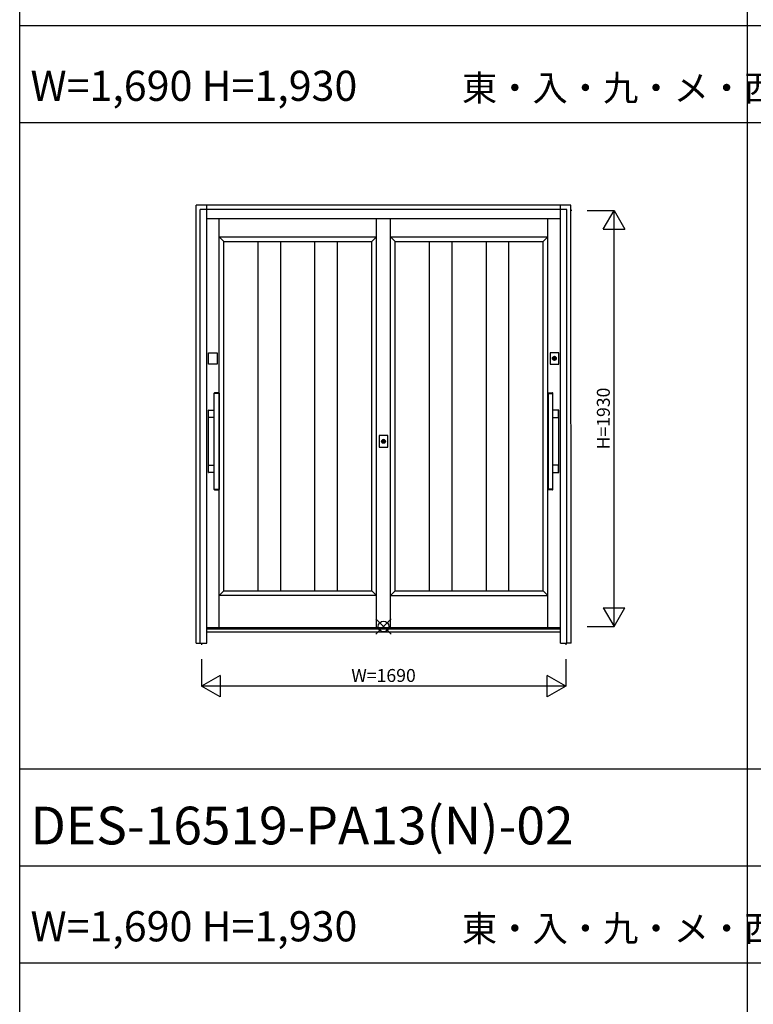
# Model space of a CAD drawing. Extents: x 0 to 27500, y 0 to 20000.
# Drawn here: x 0 to 3402, y 10608 to 15177 of the extents above; entities that cross this region are included whole.
import ezdxf
from ezdxf.enums import TextEntityAlignment as Align

# ---------------------------------------------------------------- set-up
doc = ezdxf.new("R2010")
doc.units = 0
doc.layers.get('0').update_dxf_attribs({"linetype": 'CONTINUOUS'})
for name, color, linetype in [('YKK_A1', 4, 'CONTINUOUS'), ('YKK_A2', 3, 'CONTINUOUS'), ('YKK_F1', 7, 'CONTINUOUS'), ('YKK_IN', 1, 'CONTINUOUS'), ('YKK_N1', 2, 'CONTINUOUS')]:
    doc.layers.add(name, color=color, linetype=linetype)
doc.styles.get("Standard").update_dxf_attribs({"font": 'txt', "bigfont": 'bigfont'})

msp = doc.modelspace()

# ---------------------------------------------------------------- linework, layer by layer
at = {"layer": 'YKK_A1', "linetype": 'Continuous'}
for p, q in [((2560.1, 14291), (2555.8, 14291)), ((2507.5, 12355), (867.5, 12355)), ((2555.8, 12361), (2559.4, 12361)), ((842.5, 12284), (842.5, 12276.7)), ((2532.5, 12284), (2532.5, 12276.7))]:
    msp.add_line(p, q, dxfattribs=at)
at = {"layer": 'YKK_A1'}
for p, q in [((925, 12355), (925, 14252)), ((1655, 12355), (1655, 14252)), ((1655, 12355), (1655, 14252)), ((1720, 12355), (1720, 14252)), ((1720, 12355), (1720, 14252)), ((2450, 12355), (2450, 14252)), ((925, 14169), (1655, 14169)), ((947, 14147), (925, 14169)), ((1633, 14147), (1655, 14169)), ((1720, 14169), (2450, 14169)), ((1742, 14147), (1720, 14169)), ((2428, 14147), (2450, 14169)), ((947, 14147), (1633, 14147)), ((947, 12527), (947, 14147)), ((947, 12527), (947, 14147)), ((1105.7, 12527), (1105.7, 14147)), ((1210.7, 12527), (1210.7, 14147)), ((1369.3, 12527), (1369.3, 14147)), ((1474.3, 12527), (1474.3, 14147)), ((1633, 12527), (1633, 14147)), ((1742, 14147), (2428, 14147)), ((1742, 12527), (1742, 14147)), ((1742, 12527), (1742, 14147)), ((1900.7, 12527), (1900.7, 14147)), ((2005.7, 12527), (2005.7, 14147)), ((2164.3, 12527), (2164.3, 14147)), ((2269.3, 12527), (2269.3, 14147)), ((2428, 12527), (2428, 14147)), ((947, 12527), (925, 12505)), ((947, 12527), (1633, 12527)), ((1633, 12527), (1655, 12505)), ((1742, 12527), (1720, 12505)), ((1742, 12527), (2428, 12527)), ((2428, 12527), (2450, 12505)), ((1655, 12505), (925, 12505)), ((1720, 12505), (2450, 12505))]:
    msp.add_line(p, q, dxfattribs=at)
at = {"layer": 'YKK_A2'}
for p, q in [((2556.8, 14316), (817.8, 14316)), ((817.8, 12284), (817.8, 14316)), ((2557.5, 12284), (2556.8, 14316)), ((2478.5, 13598), (2478.5, 13610.9)), ((2481.1, 13610.9), (2481.1, 13598)), ((1686.2, 13213), (1686.2, 13225.9)), ((1688.8, 13225.9), (1688.8, 13213)), ((817.8, 12284), (837.5, 12284)), ((2557.2, 12284), (2537.5, 12284))]:
    msp.add_line(p, q, dxfattribs=at)
at = {"layer": 'YKK_A2', "linetype": 'Continuous'}
for p, q in [((867.5, 12284), (867.5, 14316)), ((2507.5, 12284), (2507.5, 14316)), ((837.5, 12284), (837.5, 14296)), ((2537.5, 14296), (837.5, 14296)), ((2537.5, 12284), (2537.5, 14296)), ((2507.5, 14252), (867.5, 14252)), ((875.2, 13578.5), (875.2, 13631.5)), ((875.2, 13631.5), (915.2, 13631.5)), ((915.2, 13631.5), (915.2, 13578.5)), ((2459.8, 13631.5), (2459.8, 13578.5)), ((2499.8, 13631.5), (2459.8, 13631.5)), ((2499.8, 13578.5), (2499.8, 13631.5)), ((915.2, 13578.5), (875.2, 13578.5)), ((2459.8, 13578.5), (2499.8, 13578.5)), ((2478.5, 13611.9), (2478.5, 13611.7)), ((2478.5, 13611.7), (2478.5, 13610.9)), ((2478.5, 13596.7), (2478.5, 13596.5)), ((2478.6, 13611.9), (2478.6, 13610.7)), ((2478.6, 13610.5), (2478.6, 13610.7)), ((2481, 13610.5), (2478.6, 13610.5)), ((2481, 13610.7), (2481, 13611.9)), ((2481, 13610.7), (2481, 13610.5)), ((2481.1, 13611.7), (2481.1, 13611.9)), ((2481.1, 13610.9), (2481.1, 13611.7)), ((2481.1, 13596.5), (2481.1, 13596.7)), ((902.5, 13442.4), (902.5, 13444.1)), ((902.5, 13442), (902.6, 13442.1)), ((902.5, 12998.2), (902.5, 13442)), ((904.3, 13442.1), (902.6, 13442.1)), ((905.1, 13445.1), (903.5, 13445.1)), ((922.7, 13442.1), (904.3, 13442.1)), ((921.9, 13445.1), (905.1, 13445.1)), ((923.5, 13445.1), (921.9, 13445.1)), ((924.4, 13442.1), (922.7, 13442.1)), ((924.4, 13442.1), (924.5, 13442)), ((924.5, 13444.1), (924.5, 13442.4)), ((924.5, 13442), (924.5, 12998.2)), ((2450.5, 13444.1), (2450.5, 13442.4)), ((2450.6, 13442.1), (2450.5, 13442)), ((2450.5, 13442), (2450.5, 12998.2)), ((2450.6, 13442.1), (2452.3, 13442.1)), ((2451.5, 13445.1), (2453.1, 13445.1)), ((2452.3, 13442.1), (2470.7, 13442.1)), ((2453.1, 13445.1), (2469.9, 13445.1)), ((2469.9, 13445.1), (2471.5, 13445.1)), ((2470.7, 13442.1), (2472.4, 13442.1)), ((2472.5, 13442), (2472.4, 13442.1)), ((2472.5, 13442.4), (2472.5, 13444.1)), ((2472.5, 12998.2), (2472.5, 13442)), ((875.2, 13076.1), (875.2, 13364.1)), ((875.8, 13331.5), (875.8, 13363.5)), ((875.8, 13363.5), (875.8, 13363.5)), ((876.2, 13365.1), (902.5, 13365.1)), ((876.8, 13364.5), (902.5, 13364.5)), ((876.8, 13364.5), (876.8, 13364.5)), ((2498.8, 13365.1), (2472.5, 13365.1)), ((2498.2, 13364.5), (2472.5, 13364.5)), ((2498.2, 13364.5), (2498.2, 13364.5)), ((2499.2, 13363.5), (2499.2, 13363.5)), ((2499.2, 13331.5), (2499.2, 13363.5)), ((2499.8, 13076.1), (2499.8, 13364.1)), ((875.8, 13331.5), (875.8, 13331.5)), ((902.5, 13330.5), (876.8, 13330.5)), ((876.8, 13330.5), (876.8, 13330.5)), ((2472.5, 13330.5), (2498.2, 13330.5)), ((2498.2, 13330.5), (2498.2, 13330.5)), ((2499.2, 13331.5), (2499.2, 13331.5)), ((1667.5, 13246.5), (1667.5, 13193.5)), ((1707.5, 13246.5), (1667.5, 13246.5)), ((1686.2, 13226.9), (1686.2, 13226.7)), ((1686.2, 13226.7), (1686.2, 13225.9)), ((1686.2, 13211.7), (1686.2, 13211.5)), ((1686.3, 13226.9), (1686.3, 13225.7)), ((1686.3, 13225.5), (1686.3, 13225.7)), ((1688.7, 13225.5), (1686.3, 13225.5)), ((1688.7, 13225.7), (1688.7, 13226.9)), ((1688.7, 13225.7), (1688.7, 13225.5)), ((1688.8, 13226.7), (1688.8, 13226.9)), ((1688.8, 13225.9), (1688.8, 13226.7)), ((1688.8, 13211.5), (1688.8, 13211.7)), ((1707.5, 13193.5), (1707.5, 13246.5)), ((1667.5, 13193.5), (1707.5, 13193.5)), ((875.8, 13076.7), (875.8, 13108.7)), ((875.8, 13108.7), (875.8, 13108.7)), ((875.8, 13076.7), (875.8, 13076.7)), ((902.5, 13075.1), (876.2, 13075.1)), ((876.8, 13109.7), (902.5, 13109.7)), ((876.8, 13109.7), (876.8, 13109.7)), ((902.5, 13075.7), (876.8, 13075.7)), ((876.8, 13075.7), (876.8, 13075.7)), ((2498.2, 13109.7), (2472.5, 13109.7)), ((2472.5, 13075.7), (2498.2, 13075.7)), ((2472.5, 13075.1), (2498.8, 13075.1)), ((2498.2, 13109.7), (2498.2, 13109.7)), ((2498.2, 13075.7), (2498.2, 13075.7)), ((2499.2, 13108.7), (2499.2, 13108.7)), ((2499.2, 13076.7), (2499.2, 13108.7)), ((2499.2, 13076.7), (2499.2, 13076.7)), ((902.6, 12998.1), (902.5, 12998.2)), ((902.5, 12996.1), (902.5, 12997.8)), ((902.6, 12998.1), (904.3, 12998.1)), ((903.5, 12995.1), (905.1, 12995.1)), ((904.3, 12998.1), (922.7, 12998.1)), ((905.1, 12995.1), (921.9, 12995.1)), ((921.9, 12995.1), (923.5, 12995.1)), ((922.7, 12998.1), (924.4, 12998.1)), ((924.5, 12998.2), (924.4, 12998.1)), ((924.5, 12997.8), (924.5, 12996.1)), ((2450.5, 12998.2), (2450.6, 12998.1)), ((2450.5, 12997.8), (2450.5, 12996.1)), ((2452.3, 12998.1), (2450.6, 12998.1)), ((2453.1, 12995.1), (2451.5, 12995.1)), ((2470.7, 12998.1), (2452.3, 12998.1)), ((2469.9, 12995.1), (2453.1, 12995.1)), ((2471.5, 12995.1), (2469.9, 12995.1)), ((2472.4, 12998.1), (2470.7, 12998.1)), ((2472.4, 12998.1), (2472.5, 12998.2)), ((2472.5, 12996.1), (2472.5, 12997.8)), ((2507.5, 12349), (867.5, 12349)), ((2507.5, 12334), (867.5, 12334)), ((837.5, 12284), (867.5, 12284)), ((2507.5, 12284), (2537.5, 12284))]:
    msp.add_line(p, q, dxfattribs=at)
at = {"layer": 'YKK_A2'}
for points in [[(2478.5, 13596.7, 0), (2478.5, 13596.7, 0), (2478.5, 13596.7, 0), (2478.5, 13596.7, 0), (2478.5, 13596.7, 0), (2478.5, 13596.7, 0), (2478.5, 13596.8, 0), (2478.5, 13596.8, 0), (2478.5, 13596.8, 0), (2478.5, 13596.8, 0), (2478.5, 13596.8, 0), (2478.5, 13596.8, 0), (2478.5, 13596.8, 0), (2478.5, 13596.8, 0), (2478.5, 13596.8, 0), (2478.5, 13596.8, 0), (2478.5, 13596.8, 0), (2478.5, 13596.9, 0), (2478.5, 13596.9, 0), (2478.5, 13596.9, 0), (2478.5, 13596.9, 0), (2478.5, 13596.9, 0), (2478.5, 13596.9, 0), (2478.5, 13596.9, 0), (2478.5, 13596.9, 0), (2478.5, 13596.9, 0), (2478.5, 13596.9, 0), (2478.5, 13596.9, 0), (2478.5, 13597, 0), (2478.5, 13597, 0), (2478.5, 13597, 0), (2478.5, 13597, 0), (2478.5, 13597, 0), (2478.5, 13597, 0), (2478.5, 13597, 0), (2478.5, 13597, 0), (2478.5, 13597, 0), (2478.5, 13597, 0), (2478.5, 13597, 0), (2478.5, 13597, 0), (2478.5, 13597.1, 0), (2478.5, 13597.1, 0), (2478.5, 13597.1, 0), (2478.5, 13597.1, 0), (2478.5, 13597.1, 0), (2478.5, 13597.1, 0), (2478.5, 13597.1, 0), (2478.5, 13597.1, 0), (2478.5, 13597.1, 0), (2478.5, 13597.1, 0), (2478.5, 13597.1, 0), (2478.5, 13597.2, 0), (2478.5, 13597.2, 0), (2478.5, 13597.2, 0), (2478.5, 13597.2, 0), (2478.5, 13597.2, 0), (2478.5, 13597.2, 0), (2478.5, 13597.2, 0), (2478.5, 13597.2, 0), (2478.5, 13597.2, 0), (2478.5, 13597.2, 0), (2478.5, 13597.2, 0), (2478.5, 13597.3, 0), (2478.5, 13597.3, 0), (2478.5, 13597.3, 0), (2478.5, 13597.3, 0), (2478.5, 13597.3, 0), (2478.5, 13597.3, 0), (2478.5, 13597.3, 0), (2478.5, 13597.3, 0), (2478.5, 13597.3, 0), (2478.5, 13597.3, 0), (2478.5, 13597.3, 0), (2478.5, 13597.4, 0), (2478.5, 13597.4, 0), (2478.5, 13597.4, 0), (2478.5, 13597.4, 0), (2478.5, 13597.4, 0), (2478.5, 13597.4, 0), (2478.5, 13597.4, 0), (2478.5, 13597.4, 0), (2478.5, 13597.4, 0), (2478.5, 13597.4, 0), (2478.5, 13597.4, 0), (2478.5, 13597.5, 0), (2478.5, 13597.5, 0), (2478.5, 13597.5, 0), (2478.5, 13597.5, 0), (2478.5, 13597.5, 0), (2478.5, 13597.5, 0), (2478.5, 13597.5, 0), (2478.5, 13597.5, 0), (2478.5, 13597.5, 0), (2478.5, 13597.5, 0), (2478.5, 13597.5, 0), (2478.5, 13597.5, 0), (2478.5, 13597.6, 0), (2478.5, 13597.6, 0), (2478.5, 13597.6, 0), (2478.5, 13597.6, 0), (2478.5, 13597.6, 0), (2478.5, 13597.6, 0), (2478.5, 13597.6, 0), (2478.5, 13597.6, 0), (2478.5, 13597.6, 0), (2478.5, 13597.6, 0), (2478.5, 13597.6, 0), (2478.5, 13597.7, 0), (2478.5, 13597.7, 0), (2478.5, 13597.7, 0), (2478.5, 13597.7, 0), (2478.5, 13597.7, 0), (2478.5, 13597.7, 0), (2478.5, 13597.7, 0), (2478.5, 13597.7, 0), (2478.5, 13597.7, 0), (2478.5, 13597.7, 0), (2478.5, 13597.7, 0), (2478.5, 13597.8, 0), (2478.5, 13597.8, 0), (2478.5, 13597.8, 0), (2478.5, 13597.8, 0), (2478.5, 13597.8, 0), (2478.5, 13597.8, 0), (2478.5, 13597.8, 0), (2478.5, 13597.8, 0), (2478.5, 13597.8, 0), (2478.5, 13597.8, 0), (2478.5, 13597.8, 0), (2478.5, 13597.9, 0), (2478.5, 13597.9, 0), (2478.5, 13597.9, 0), (2478.5, 13597.9, 0), (2478.5, 13597.9, 0), (2478.5, 13597.9, 0), (2478.5, 13597.9, 0), (2478.5, 13597.9, 0), (2478.5, 13597.9, 0), (2478.5, 13597.9, 0), (2478.5, 13597.9, 0), (2478.5, 13598, 0), (2478.5, 13598, 0), (2478.5, 13598, 0), (2478.5, 13598, 0), (2478.5, 13598, 0), (2478.5, 13598, 0), (2478.5, 13598, 0), (2478.5, 13598, 0), (2478.5, 13598, 0), (2478.5, 13598, 0), (2478.5, 13598, 0), (2478.5, 13598.1, 0), (2478.5, 13598.1, 0), (2478.5, 13598.1, 0), (2478.5, 13598.1, 0), (2478.5, 13598.1, 0), (2478.5, 13598.1, 0), (2478.5, 13598.1, 0), (2478.5, 13598.1, 0), (2478.5, 13598.1, 0)], [(2481.1, 13598.1, 0), (2481.1, 13598.1, 0), (2481.1, 13598.1, 0), (2481.1, 13598.1, 0), (2481.1, 13598.1, 0), (2481.1, 13598.1, 0), (2481.1, 13598.1, 0), (2481.1, 13598.1, 0), (2481.1, 13598.1, 0), (2481.1, 13598, 0), (2481.1, 13598, 0), (2481.1, 13598, 0), (2481.1, 13598, 0), (2481.1, 13598, 0), (2481.1, 13598, 0), (2481.1, 13598, 0), (2481.1, 13598, 0), (2481.1, 13598, 0), (2481.1, 13598, 0), (2481.1, 13598, 0), (2481.1, 13597.9, 0), (2481.1, 13597.9, 0), (2481.1, 13597.9, 0), (2481.1, 13597.9, 0), (2481.1, 13597.9, 0), (2481.1, 13597.9, 0), (2481.1, 13597.9, 0), (2481.1, 13597.9, 0), (2481.1, 13597.9, 0), (2481.1, 13597.9, 0), (2481.1, 13597.9, 0), (2481.1, 13597.8, 0), (2481.1, 13597.8, 0), (2481.1, 13597.8, 0), (2481.1, 13597.8, 0), (2481.1, 13597.8, 0), (2481.1, 13597.8, 0), (2481.1, 13597.8, 0), (2481.1, 13597.8, 0), (2481.1, 13597.8, 0), (2481.1, 13597.8, 0), (2481.1, 13597.8, 0), (2481.1, 13597.7, 0), (2481.1, 13597.7, 0), (2481.1, 13597.7, 0), (2481.1, 13597.7, 0), (2481.1, 13597.7, 0), (2481.1, 13597.7, 0), (2481.1, 13597.7, 0), (2481.1, 13597.7, 0), (2481.1, 13597.7, 0), (2481.1, 13597.7, 0), (2481.1, 13597.7, 0), (2481.1, 13597.6, 0), (2481.1, 13597.6, 0), (2481.1, 13597.6, 0), (2481.1, 13597.6, 0), (2481.1, 13597.6, 0), (2481.1, 13597.6, 0), (2481.1, 13597.6, 0), (2481.1, 13597.6, 0), (2481.1, 13597.6, 0), (2481.1, 13597.6, 0), (2481.1, 13597.6, 0), (2481.1, 13597.5, 0), (2481.1, 13597.5, 0), (2481.1, 13597.5, 0), (2481.1, 13597.5, 0), (2481.1, 13597.5, 0), (2481.1, 13597.5, 0), (2481.1, 13597.5, 0), (2481.1, 13597.5, 0), (2481.1, 13597.5, 0), (2481.1, 13597.5, 0), (2481.1, 13597.5, 0), (2481.1, 13597.5, 0), (2481.1, 13597.4, 0), (2481.1, 13597.4, 0), (2481.1, 13597.4, 0), (2481.1, 13597.4, 0), (2481.1, 13597.4, 0), (2481.1, 13597.4, 0), (2481.1, 13597.4, 0), (2481.1, 13597.4, 0), (2481.1, 13597.4, 0), (2481.1, 13597.4, 0), (2481.1, 13597.4, 0), (2481.1, 13597.3, 0), (2481.1, 13597.3, 0), (2481.1, 13597.3, 0), (2481.1, 13597.3, 0), (2481.1, 13597.3, 0), (2481.1, 13597.3, 0), (2481.1, 13597.3, 0), (2481.1, 13597.3, 0), (2481.1, 13597.3, 0), (2481.1, 13597.3, 0), (2481.1, 13597.3, 0), (2481.1, 13597.2, 0), (2481.1, 13597.2, 0), (2481.1, 13597.2, 0), (2481.1, 13597.2, 0), (2481.1, 13597.2, 0), (2481.1, 13597.2, 0), (2481.1, 13597.2, 0), (2481.1, 13597.2, 0), (2481.1, 13597.2, 0), (2481.1, 13597.2, 0), (2481.1, 13597.2, 0), (2481.1, 13597.1, 0), (2481.1, 13597.1, 0), (2481.1, 13597.1, 0), (2481.1, 13597.1, 0), (2481.1, 13597.1, 0), (2481.1, 13597.1, 0), (2481.1, 13597.1, 0), (2481.1, 13597.1, 0), (2481.1, 13597.1, 0), (2481.1, 13597.1, 0), (2481.1, 13597.1, 0), (2481.1, 13597, 0), (2481.1, 13597, 0), (2481.1, 13597, 0), (2481.1, 13597, 0), (2481.1, 13597, 0), (2481.1, 13597, 0), (2481.1, 13597, 0), (2481.1, 13597, 0), (2481.1, 13597, 0), (2481.1, 13597, 0), (2481.1, 13597, 0), (2481.1, 13597, 0), (2481.1, 13596.9, 0), (2481.1, 13596.9, 0), (2481.1, 13596.9, 0), (2481.1, 13596.9, 0), (2481.1, 13596.9, 0), (2481.1, 13596.9, 0), (2481.1, 13596.9, 0), (2481.1, 13596.9, 0), (2481.1, 13596.9, 0), (2481.1, 13596.9, 0), (2481.1, 13596.9, 0), (2481.1, 13596.8, 0), (2481.1, 13596.8, 0), (2481.1, 13596.8, 0), (2481.1, 13596.8, 0), (2481.1, 13596.8, 0), (2481.1, 13596.8, 0), (2481.1, 13596.8, 0), (2481.1, 13596.8, 0), (2481.1, 13596.8, 0), (2481.1, 13596.8, 0), (2481.1, 13596.8, 0), (2481.1, 13596.7, 0), (2481.1, 13596.7, 0), (2481.1, 13596.7, 0), (2481.1, 13596.7, 0), (2481.1, 13596.7, 0), (2481.1, 13596.7, 0)], [(1686.2, 13211.7, 0), (1686.2, 13211.7, 0), (1686.2, 13211.7, 0), (1686.2, 13211.7, 0), (1686.2, 13211.7, 0), (1686.2, 13211.7, 0), (1686.2, 13211.8, 0), (1686.2, 13211.8, 0), (1686.2, 13211.8, 0), (1686.2, 13211.8, 0), (1686.2, 13211.8, 0), (1686.2, 13211.8, 0), (1686.2, 13211.8, 0), (1686.2, 13211.8, 0), (1686.2, 13211.8, 0), (1686.2, 13211.8, 0), (1686.2, 13211.8, 0), (1686.2, 13211.9, 0), (1686.2, 13211.9, 0), (1686.2, 13211.9, 0), (1686.2, 13211.9, 0), (1686.2, 13211.9, 0), (1686.2, 13211.9, 0), (1686.2, 13211.9, 0), (1686.2, 13211.9, 0), (1686.2, 13211.9, 0), (1686.2, 13211.9, 0), (1686.2, 13211.9, 0), (1686.2, 13212, 0), (1686.2, 13212, 0), (1686.2, 13212, 0), (1686.2, 13212, 0), (1686.2, 13212, 0), (1686.2, 13212, 0), (1686.2, 13212, 0), (1686.2, 13212, 0), (1686.2, 13212, 0), (1686.2, 13212, 0), (1686.2, 13212, 0), (1686.2, 13212, 0), (1686.2, 13212.1, 0), (1686.2, 13212.1, 0), (1686.2, 13212.1, 0), (1686.2, 13212.1, 0), (1686.2, 13212.1, 0), (1686.2, 13212.1, 0), (1686.2, 13212.1, 0), (1686.2, 13212.1, 0), (1686.2, 13212.1, 0), (1686.2, 13212.1, 0), (1686.2, 13212.1, 0), (1686.2, 13212.2, 0), (1686.2, 13212.2, 0), (1686.2, 13212.2, 0), (1686.2, 13212.2, 0), (1686.2, 13212.2, 0), (1686.2, 13212.2, 0), (1686.2, 13212.2, 0), (1686.2, 13212.2, 0), (1686.2, 13212.2, 0), (1686.2, 13212.2, 0), (1686.2, 13212.2, 0), (1686.2, 13212.3, 0), (1686.2, 13212.3, 0), (1686.2, 13212.3, 0), (1686.2, 13212.3, 0), (1686.2, 13212.3, 0), (1686.2, 13212.3, 0), (1686.2, 13212.3, 0), (1686.2, 13212.3, 0), (1686.2, 13212.3, 0), (1686.2, 13212.3, 0), (1686.2, 13212.3, 0), (1686.2, 13212.4, 0), (1686.2, 13212.4, 0), (1686.2, 13212.4, 0), (1686.2, 13212.4, 0), (1686.2, 13212.4, 0), (1686.2, 13212.4, 0), (1686.2, 13212.4, 0), (1686.2, 13212.4, 0), (1686.2, 13212.4, 0), (1686.2, 13212.4, 0), (1686.2, 13212.4, 0), (1686.2, 13212.5, 0), (1686.2, 13212.5, 0), (1686.2, 13212.5, 0), (1686.2, 13212.5, 0), (1686.2, 13212.5, 0), (1686.2, 13212.5, 0), (1686.2, 13212.5, 0), (1686.2, 13212.5, 0), (1686.2, 13212.5, 0), (1686.2, 13212.5, 0), (1686.2, 13212.5, 0), (1686.2, 13212.5, 0), (1686.2, 13212.6, 0), (1686.2, 13212.6, 0), (1686.2, 13212.6, 0), (1686.2, 13212.6, 0), (1686.2, 13212.6, 0), (1686.2, 13212.6, 0), (1686.2, 13212.6, 0), (1686.2, 13212.6, 0), (1686.2, 13212.6, 0), (1686.2, 13212.6, 0), (1686.2, 13212.6, 0), (1686.2, 13212.7, 0), (1686.2, 13212.7, 0), (1686.2, 13212.7, 0), (1686.2, 13212.7, 0), (1686.2, 13212.7, 0), (1686.2, 13212.7, 0), (1686.2, 13212.7, 0), (1686.2, 13212.7, 0), (1686.2, 13212.7, 0), (1686.2, 13212.7, 0), (1686.2, 13212.7, 0), (1686.2, 13212.8, 0), (1686.2, 13212.8, 0), (1686.2, 13212.8, 0), (1686.2, 13212.8, 0), (1686.2, 13212.8, 0), (1686.2, 13212.8, 0), (1686.2, 13212.8, 0), (1686.2, 13212.8, 0), (1686.2, 13212.8, 0), (1686.2, 13212.8, 0), (1686.2, 13212.8, 0), (1686.2, 13212.9, 0), (1686.2, 13212.9, 0), (1686.2, 13212.9, 0), (1686.2, 13212.9, 0), (1686.2, 13212.9, 0), (1686.2, 13212.9, 0), (1686.2, 13212.9, 0), (1686.2, 13212.9, 0), (1686.2, 13212.9, 0), (1686.2, 13212.9, 0), (1686.2, 13212.9, 0), (1686.2, 13213, 0), (1686.2, 13213, 0), (1686.2, 13213, 0), (1686.2, 13213, 0), (1686.2, 13213, 0), (1686.2, 13213, 0), (1686.2, 13213, 0), (1686.2, 13213, 0), (1686.2, 13213, 0), (1686.2, 13213, 0), (1686.2, 13213, 0), (1686.2, 13213.1, 0), (1686.2, 13213.1, 0), (1686.2, 13213.1, 0), (1686.2, 13213.1, 0), (1686.2, 13213.1, 0), (1686.2, 13213.1, 0), (1686.2, 13213.1, 0), (1686.2, 13213.1, 0), (1686.2, 13213.1, 0)], [(1688.8, 13213.1, 0), (1688.8, 13213.1, 0), (1688.8, 13213.1, 0), (1688.8, 13213.1, 0), (1688.8, 13213.1, 0), (1688.8, 13213.1, 0), (1688.8, 13213.1, 0), (1688.8, 13213.1, 0), (1688.8, 13213.1, 0), (1688.8, 13213, 0), (1688.8, 13213, 0), (1688.8, 13213, 0), (1688.8, 13213, 0), (1688.8, 13213, 0), (1688.8, 13213, 0), (1688.8, 13213, 0), (1688.8, 13213, 0), (1688.8, 13213, 0), (1688.8, 13213, 0), (1688.8, 13213, 0), (1688.8, 13212.9, 0), (1688.8, 13212.9, 0), (1688.8, 13212.9, 0), (1688.8, 13212.9, 0), (1688.8, 13212.9, 0), (1688.8, 13212.9, 0), (1688.8, 13212.9, 0), (1688.8, 13212.9, 0), (1688.8, 13212.9, 0), (1688.8, 13212.9, 0), (1688.8, 13212.9, 0), (1688.8, 13212.8, 0), (1688.8, 13212.8, 0), (1688.8, 13212.8, 0), (1688.8, 13212.8, 0), (1688.8, 13212.8, 0), (1688.8, 13212.8, 0), (1688.8, 13212.8, 0), (1688.8, 13212.8, 0), (1688.8, 13212.8, 0), (1688.8, 13212.8, 0), (1688.8, 13212.8, 0), (1688.8, 13212.7, 0), (1688.8, 13212.7, 0), (1688.8, 13212.7, 0), (1688.8, 13212.7, 0), (1688.8, 13212.7, 0), (1688.8, 13212.7, 0), (1688.8, 13212.7, 0), (1688.8, 13212.7, 0), (1688.8, 13212.7, 0), (1688.8, 13212.7, 0), (1688.8, 13212.7, 0), (1688.8, 13212.6, 0), (1688.8, 13212.6, 0), (1688.8, 13212.6, 0), (1688.8, 13212.6, 0), (1688.8, 13212.6, 0), (1688.8, 13212.6, 0), (1688.8, 13212.6, 0), (1688.8, 13212.6, 0), (1688.8, 13212.6, 0), (1688.8, 13212.6, 0), (1688.8, 13212.6, 0), (1688.8, 13212.5, 0), (1688.8, 13212.5, 0), (1688.8, 13212.5, 0), (1688.8, 13212.5, 0), (1688.8, 13212.5, 0), (1688.8, 13212.5, 0), (1688.8, 13212.5, 0), (1688.8, 13212.5, 0), (1688.8, 13212.5, 0), (1688.8, 13212.5, 0), (1688.8, 13212.5, 0), (1688.8, 13212.5, 0), (1688.8, 13212.4, 0), (1688.8, 13212.4, 0), (1688.8, 13212.4, 0), (1688.8, 13212.4, 0), (1688.8, 13212.4, 0), (1688.8, 13212.4, 0), (1688.8, 13212.4, 0), (1688.8, 13212.4, 0), (1688.8, 13212.4, 0), (1688.8, 13212.4, 0), (1688.8, 13212.4, 0), (1688.8, 13212.3, 0), (1688.8, 13212.3, 0), (1688.8, 13212.3, 0), (1688.8, 13212.3, 0), (1688.8, 13212.3, 0), (1688.8, 13212.3, 0), (1688.8, 13212.3, 0), (1688.8, 13212.3, 0), (1688.8, 13212.3, 0), (1688.8, 13212.3, 0), (1688.8, 13212.3, 0), (1688.8, 13212.2, 0), (1688.8, 13212.2, 0), (1688.8, 13212.2, 0), (1688.8, 13212.2, 0), (1688.8, 13212.2, 0), (1688.8, 13212.2, 0), (1688.8, 13212.2, 0), (1688.8, 13212.2, 0), (1688.8, 13212.2, 0), (1688.8, 13212.2, 0), (1688.8, 13212.2, 0), (1688.8, 13212.1, 0), (1688.8, 13212.1, 0), (1688.8, 13212.1, 0), (1688.8, 13212.1, 0), (1688.8, 13212.1, 0), (1688.8, 13212.1, 0), (1688.8, 13212.1, 0), (1688.8, 13212.1, 0), (1688.8, 13212.1, 0), (1688.8, 13212.1, 0), (1688.8, 13212.1, 0), (1688.8, 13212, 0), (1688.8, 13212, 0), (1688.8, 13212, 0), (1688.8, 13212, 0), (1688.8, 13212, 0), (1688.8, 13212, 0), (1688.8, 13212, 0), (1688.8, 13212, 0), (1688.8, 13212, 0), (1688.8, 13212, 0), (1688.8, 13212, 0), (1688.8, 13212, 0), (1688.8, 13211.9, 0), (1688.8, 13211.9, 0), (1688.8, 13211.9, 0), (1688.8, 13211.9, 0), (1688.8, 13211.9, 0), (1688.8, 13211.9, 0), (1688.8, 13211.9, 0), (1688.8, 13211.9, 0), (1688.8, 13211.9, 0), (1688.8, 13211.9, 0), (1688.8, 13211.9, 0), (1688.8, 13211.8, 0), (1688.8, 13211.8, 0), (1688.8, 13211.8, 0), (1688.8, 13211.8, 0), (1688.8, 13211.8, 0), (1688.8, 13211.8, 0), (1688.8, 13211.8, 0), (1688.8, 13211.8, 0), (1688.8, 13211.8, 0), (1688.8, 13211.8, 0), (1688.8, 13211.8, 0), (1688.8, 13211.7, 0), (1688.8, 13211.7, 0), (1688.8, 13211.7, 0), (1688.8, 13211.7, 0), (1688.8, 13211.7, 0), (1688.8, 13211.7, 0)]]:
    msp.add_polyline3d(points, dxfattribs=at)
at = {"layer": 'YKK_A2', "linetype": 'Continuous'}
for points in [[(875.2, 13364.1, 0), (875.2, 13364.1, 0), (875.2, 13364.1, 0), (875.2, 13364.1, 0), (875.2, 13364.1, 0), (875.2, 13364.2, 0), (875.2, 13364.2, 0), (875.2, 13364.2, 0), (875.2, 13364.2, 0), (875.2, 13364.2, 0), (875.2, 13364.2, 0), (875.2, 13364.2, 0), (875.2, 13364.2, 0), (875.2, 13364.3, 0), (875.2, 13364.3, 0), (875.2, 13364.3, 0), (875.2, 13364.3, 0), (875.2, 13364.3, 0), (875.2, 13364.3, 0), (875.2, 13364.3, 0), (875.2, 13364.3, 0), (875.2, 13364.3, 0), (875.2, 13364.4, 0), (875.2, 13364.4, 0), (875.2, 13364.4, 0), (875.3, 13364.4, 0), (875.3, 13364.4, 0), (875.3, 13364.4, 0), (875.3, 13364.4, 0), (875.3, 13364.4, 0), (875.3, 13364.5, 0), (875.3, 13364.5, 0), (875.3, 13364.5, 0), (875.3, 13364.5, 0), (875.3, 13364.5, 0), (875.3, 13364.5, 0), (875.3, 13364.5, 0), (875.3, 13364.5, 0), (875.3, 13364.5, 0), (875.3, 13364.6, 0), (875.3, 13364.6, 0), (875.3, 13364.6, 0), (875.3, 13364.6, 0), (875.3, 13364.6, 0), (875.3, 13364.6, 0), (875.4, 13364.6, 0), (875.4, 13364.6, 0), (875.4, 13364.6, 0), (875.4, 13364.6, 0), (875.4, 13364.7, 0), (875.4, 13364.7, 0), (875.4, 13364.7, 0), (875.4, 13364.7, 0), (875.4, 13364.7, 0), (875.4, 13364.7, 0), (875.4, 13364.7, 0), (875.4, 13364.7, 0), (875.4, 13364.7, 0), (875.4, 13364.7, 0), (875.5, 13364.8, 0), (875.5, 13364.8, 0), (875.5, 13364.8, 0), (875.5, 13364.8, 0), (875.5, 13364.8, 0), (875.5, 13364.8, 0), (875.5, 13364.8, 0), (875.5, 13364.8, 0), (875.5, 13364.8, 0), (875.5, 13364.8, 0), (875.5, 13364.8, 0), (875.6, 13364.8, 0), (875.6, 13364.9, 0), (875.6, 13364.9, 0), (875.6, 13364.9, 0), (875.6, 13364.9, 0), (875.6, 13364.9, 0), (875.6, 13364.9, 0), (875.6, 13364.9, 0), (875.6, 13364.9, 0), (875.6, 13364.9, 0), (875.6, 13364.9, 0), (875.7, 13364.9, 0), (875.7, 13364.9, 0), (875.7, 13364.9, 0), (875.7, 13364.9, 0), (875.7, 13365, 0), (875.7, 13365, 0), (875.7, 13365, 0), (875.7, 13365, 0), (875.7, 13365, 0), (875.8, 13365, 0), (875.8, 13365, 0), (875.8, 13365, 0), (875.8, 13365, 0), (875.8, 13365, 0), (875.8, 13365, 0), (875.8, 13365, 0), (875.8, 13365, 0), (875.8, 13365, 0), (875.9, 13365, 0), (875.9, 13365, 0), (875.9, 13365, 0), (875.9, 13365, 0), (875.9, 13365, 0), (875.9, 13365, 0), (875.9, 13365.1, 0), (875.9, 13365.1, 0), (875.9, 13365.1, 0), (876, 13365.1, 0), (876, 13365.1, 0), (876, 13365.1, 0), (876, 13365.1, 0), (876, 13365.1, 0), (876, 13365.1, 0), (876, 13365.1, 0), (876, 13365.1, 0), (876.1, 13365.1, 0), (876.1, 13365.1, 0), (876.1, 13365.1, 0), (876.1, 13365.1, 0), (876.1, 13365.1, 0), (876.1, 13365.1, 0), (876.1, 13365.1, 0), (876.1, 13365.1, 0), (876.2, 13365.1, 0), (876.2, 13365.1, 0), (876.2, 13365.1, 0), (876.2, 13365.1, 0), (876.2, 13365.1, 0)], [(2499.8, 13364.1, 0), (2499.8, 13364.1, 0), (2499.8, 13364.1, 0), (2499.8, 13364.1, 0), (2499.8, 13364.1, 0), (2499.8, 13364.2, 0), (2499.8, 13364.2, 0), (2499.8, 13364.2, 0), (2499.8, 13364.2, 0), (2499.8, 13364.2, 0), (2499.8, 13364.2, 0), (2499.8, 13364.2, 0), (2499.8, 13364.2, 0), (2499.8, 13364.3, 0), (2499.8, 13364.3, 0), (2499.8, 13364.3, 0), (2499.8, 13364.3, 0), (2499.8, 13364.3, 0), (2499.8, 13364.3, 0), (2499.8, 13364.3, 0), (2499.8, 13364.3, 0), (2499.8, 13364.3, 0), (2499.8, 13364.4, 0), (2499.8, 13364.4, 0), (2499.8, 13364.4, 0), (2499.8, 13364.4, 0), (2499.8, 13364.4, 0), (2499.8, 13364.4, 0), (2499.8, 13364.4, 0), (2499.7, 13364.4, 0), (2499.7, 13364.5, 0), (2499.7, 13364.5, 0), (2499.7, 13364.5, 0), (2499.7, 13364.5, 0), (2499.7, 13364.5, 0), (2499.7, 13364.5, 0), (2499.7, 13364.5, 0), (2499.7, 13364.5, 0), (2499.7, 13364.5, 0), (2499.7, 13364.6, 0), (2499.7, 13364.6, 0), (2499.7, 13364.6, 0), (2499.7, 13364.6, 0), (2499.7, 13364.6, 0), (2499.7, 13364.6, 0), (2499.7, 13364.6, 0), (2499.7, 13364.6, 0), (2499.6, 13364.6, 0), (2499.6, 13364.6, 0), (2499.6, 13364.7, 0), (2499.6, 13364.7, 0), (2499.6, 13364.7, 0), (2499.6, 13364.7, 0), (2499.6, 13364.7, 0), (2499.6, 13364.7, 0), (2499.6, 13364.7, 0), (2499.6, 13364.7, 0), (2499.6, 13364.7, 0), (2499.6, 13364.7, 0), (2499.6, 13364.8, 0), (2499.6, 13364.8, 0), (2499.5, 13364.8, 0), (2499.5, 13364.8, 0), (2499.5, 13364.8, 0), (2499.5, 13364.8, 0), (2499.5, 13364.8, 0), (2499.5, 13364.8, 0), (2499.5, 13364.8, 0), (2499.5, 13364.8, 0), (2499.5, 13364.8, 0), (2499.5, 13364.8, 0), (2499.4, 13364.9, 0), (2499.4, 13364.9, 0), (2499.4, 13364.9, 0), (2499.4, 13364.9, 0), (2499.4, 13364.9, 0), (2499.4, 13364.9, 0), (2499.4, 13364.9, 0), (2499.4, 13364.9, 0), (2499.4, 13364.9, 0), (2499.4, 13364.9, 0), (2499.3, 13364.9, 0), (2499.3, 13364.9, 0), (2499.3, 13364.9, 0), (2499.3, 13364.9, 0), (2499.3, 13365, 0), (2499.3, 13365, 0), (2499.3, 13365, 0), (2499.3, 13365, 0), (2499.3, 13365, 0), (2499.2, 13365, 0), (2499.2, 13365, 0), (2499.2, 13365, 0), (2499.2, 13365, 0), (2499.2, 13365, 0), (2499.2, 13365, 0), (2499.2, 13365, 0), (2499.2, 13365, 0), (2499.2, 13365, 0), (2499.2, 13365, 0), (2499.1, 13365, 0), (2499.1, 13365, 0), (2499.1, 13365, 0), (2499.1, 13365, 0), (2499.1, 13365, 0), (2499.1, 13365.1, 0), (2499.1, 13365.1, 0), (2499.1, 13365.1, 0), (2499.1, 13365.1, 0), (2499, 13365.1, 0), (2499, 13365.1, 0), (2499, 13365.1, 0), (2499, 13365.1, 0), (2499, 13365.1, 0), (2499, 13365.1, 0), (2499, 13365.1, 0), (2498.9, 13365.1, 0), (2498.9, 13365.1, 0), (2498.9, 13365.1, 0), (2498.9, 13365.1, 0), (2498.9, 13365.1, 0), (2498.9, 13365.1, 0), (2498.9, 13365.1, 0), (2498.9, 13365.1, 0), (2498.8, 13365.1, 0), (2498.8, 13365.1, 0), (2498.8, 13365.1, 0), (2498.8, 13365.1, 0), (2498.8, 13365.1, 0)], [(876.2, 13075.1, 0), (876.2, 13075.1, 0), (876.2, 13075.1, 0), (876.2, 13075.1, 0), (876.2, 13075.1, 0), (876.1, 13075.1, 0), (876.1, 13075.1, 0), (876.1, 13075.1, 0), (876.1, 13075.1, 0), (876.1, 13075.1, 0), (876.1, 13075.1, 0), (876.1, 13075.1, 0), (876.1, 13075.1, 0), (876, 13075.1, 0), (876, 13075.1, 0), (876, 13075.1, 0), (876, 13075.1, 0), (876, 13075.1, 0), (876, 13075.1, 0), (876, 13075.1, 0), (876, 13075.1, 0), (875.9, 13075.1, 0), (875.9, 13075.1, 0), (875.9, 13075.1, 0), (875.9, 13075.1, 0), (875.9, 13075.1, 0), (875.9, 13075.1, 0), (875.9, 13075.1, 0), (875.9, 13075.1, 0), (875.9, 13075.2, 0), (875.8, 13075.2, 0), (875.8, 13075.2, 0), (875.8, 13075.2, 0), (875.8, 13075.2, 0), (875.8, 13075.2, 0), (875.8, 13075.2, 0), (875.8, 13075.2, 0), (875.8, 13075.2, 0), (875.8, 13075.2, 0), (875.7, 13075.2, 0), (875.7, 13075.2, 0), (875.7, 13075.2, 0), (875.7, 13075.2, 0), (875.7, 13075.2, 0), (875.7, 13075.2, 0), (875.7, 13075.2, 0), (875.7, 13075.2, 0), (875.7, 13075.3, 0), (875.6, 13075.3, 0), (875.6, 13075.3, 0), (875.6, 13075.3, 0), (875.6, 13075.3, 0), (875.6, 13075.3, 0), (875.6, 13075.3, 0), (875.6, 13075.3, 0), (875.6, 13075.3, 0), (875.6, 13075.3, 0), (875.6, 13075.3, 0), (875.6, 13075.3, 0), (875.5, 13075.3, 0), (875.5, 13075.4, 0), (875.5, 13075.4, 0), (875.5, 13075.4, 0), (875.5, 13075.4, 0), (875.5, 13075.4, 0), (875.5, 13075.4, 0), (875.5, 13075.4, 0), (875.5, 13075.4, 0), (875.5, 13075.4, 0), (875.5, 13075.4, 0), (875.4, 13075.4, 0), (875.4, 13075.4, 0), (875.4, 13075.5, 0), (875.4, 13075.5, 0), (875.4, 13075.5, 0), (875.4, 13075.5, 0), (875.4, 13075.5, 0), (875.4, 13075.5, 0), (875.4, 13075.5, 0), (875.4, 13075.5, 0), (875.4, 13075.5, 0), (875.4, 13075.5, 0), (875.4, 13075.6, 0), (875.4, 13075.6, 0), (875.3, 13075.6, 0), (875.3, 13075.6, 0), (875.3, 13075.6, 0), (875.3, 13075.6, 0), (875.3, 13075.6, 0), (875.3, 13075.6, 0), (875.3, 13075.6, 0), (875.3, 13075.7, 0), (875.3, 13075.7, 0), (875.3, 13075.7, 0), (875.3, 13075.7, 0), (875.3, 13075.7, 0), (875.3, 13075.7, 0), (875.3, 13075.7, 0), (875.3, 13075.7, 0), (875.3, 13075.7, 0), (875.3, 13075.8, 0), (875.3, 13075.8, 0), (875.3, 13075.8, 0), (875.3, 13075.8, 0), (875.2, 13075.8, 0), (875.2, 13075.8, 0), (875.2, 13075.8, 0), (875.2, 13075.8, 0), (875.2, 13075.8, 0), (875.2, 13075.9, 0), (875.2, 13075.9, 0), (875.2, 13075.9, 0), (875.2, 13075.9, 0), (875.2, 13075.9, 0), (875.2, 13075.9, 0), (875.2, 13075.9, 0), (875.2, 13075.9, 0), (875.2, 13076, 0), (875.2, 13076, 0), (875.2, 13076, 0), (875.2, 13076, 0), (875.2, 13076, 0), (875.2, 13076, 0), (875.2, 13076, 0), (875.2, 13076, 0), (875.2, 13076.1, 0), (875.2, 13076.1, 0), (875.2, 13076.1, 0), (875.2, 13076.1, 0)], [(2498.8, 13075.1, 0), (2498.8, 13075.1, 0), (2498.8, 13075.1, 0), (2498.8, 13075.1, 0), (2498.8, 13075.1, 0), (2498.9, 13075.1, 0), (2498.9, 13075.1, 0), (2498.9, 13075.1, 0), (2498.9, 13075.1, 0), (2498.9, 13075.1, 0), (2498.9, 13075.1, 0), (2498.9, 13075.1, 0), (2498.9, 13075.1, 0), (2499, 13075.1, 0), (2499, 13075.1, 0), (2499, 13075.1, 0), (2499, 13075.1, 0), (2499, 13075.1, 0), (2499, 13075.1, 0), (2499, 13075.1, 0), (2499.1, 13075.1, 0), (2499.1, 13075.1, 0), (2499.1, 13075.1, 0), (2499.1, 13075.1, 0), (2499.1, 13075.1, 0), (2499.1, 13075.1, 0), (2499.1, 13075.1, 0), (2499.1, 13075.1, 0), (2499.1, 13075.1, 0), (2499.2, 13075.2, 0), (2499.2, 13075.2, 0), (2499.2, 13075.2, 0), (2499.2, 13075.2, 0), (2499.2, 13075.2, 0), (2499.2, 13075.2, 0), (2499.2, 13075.2, 0), (2499.2, 13075.2, 0), (2499.2, 13075.2, 0), (2499.2, 13075.2, 0), (2499.3, 13075.2, 0), (2499.3, 13075.2, 0), (2499.3, 13075.2, 0), (2499.3, 13075.2, 0), (2499.3, 13075.2, 0), (2499.3, 13075.2, 0), (2499.3, 13075.2, 0), (2499.3, 13075.2, 0), (2499.3, 13075.3, 0), (2499.4, 13075.3, 0), (2499.4, 13075.3, 0), (2499.4, 13075.3, 0), (2499.4, 13075.3, 0), (2499.4, 13075.3, 0), (2499.4, 13075.3, 0), (2499.4, 13075.3, 0), (2499.4, 13075.3, 0), (2499.4, 13075.3, 0), (2499.4, 13075.3, 0), (2499.5, 13075.3, 0), (2499.5, 13075.3, 0), (2499.5, 13075.4, 0), (2499.5, 13075.4, 0), (2499.5, 13075.4, 0), (2499.5, 13075.4, 0), (2499.5, 13075.4, 0), (2499.5, 13075.4, 0), (2499.5, 13075.4, 0), (2499.5, 13075.4, 0), (2499.6, 13075.4, 0), (2499.6, 13075.4, 0), (2499.6, 13075.4, 0), (2499.6, 13075.4, 0), (2499.6, 13075.5, 0), (2499.6, 13075.5, 0), (2499.6, 13075.5, 0), (2499.6, 13075.5, 0), (2499.6, 13075.5, 0), (2499.6, 13075.5, 0), (2499.6, 13075.5, 0), (2499.6, 13075.5, 0), (2499.6, 13075.5, 0), (2499.6, 13075.5, 0), (2499.7, 13075.6, 0), (2499.7, 13075.6, 0), (2499.7, 13075.6, 0), (2499.7, 13075.6, 0), (2499.7, 13075.6, 0), (2499.7, 13075.6, 0), (2499.7, 13075.6, 0), (2499.7, 13075.6, 0), (2499.7, 13075.6, 0), (2499.7, 13075.7, 0), (2499.7, 13075.7, 0), (2499.7, 13075.7, 0), (2499.7, 13075.7, 0), (2499.7, 13075.7, 0), (2499.7, 13075.7, 0), (2499.7, 13075.7, 0), (2499.7, 13075.7, 0), (2499.7, 13075.7, 0), (2499.8, 13075.8, 0), (2499.8, 13075.8, 0), (2499.8, 13075.8, 0), (2499.8, 13075.8, 0), (2499.8, 13075.8, 0), (2499.8, 13075.8, 0), (2499.8, 13075.8, 0), (2499.8, 13075.8, 0), (2499.8, 13075.8, 0), (2499.8, 13075.9, 0), (2499.8, 13075.9, 0), (2499.8, 13075.9, 0), (2499.8, 13075.9, 0), (2499.8, 13075.9, 0), (2499.8, 13075.9, 0), (2499.8, 13075.9, 0), (2499.8, 13075.9, 0), (2499.8, 13076, 0), (2499.8, 13076, 0), (2499.8, 13076, 0), (2499.8, 13076, 0), (2499.8, 13076, 0), (2499.8, 13076, 0), (2499.8, 13076, 0), (2499.8, 13076, 0), (2499.8, 13076.1, 0), (2499.8, 13076.1, 0), (2499.8, 13076.1, 0), (2499.8, 13076.1, 0)]]:
    msp.add_polyline3d(points, dxfattribs=at)
for centre in [(2479.8, 13605), (1687.5, 13220)]:
    msp.add_circle(centre, 8.85, dxfattribs=at)
for centre, radius, start, end in [((2479.8, 13605), 8.6, 278.6943, 261.3057), ((2479.8, 13605), 7, 99.8709, 259.2972), ((2479.8, 13605), 6, 102.5133, 258.2193), ((2479.8, 13605), 7.1, 259.6901, 280.2416), ((2479.8, 13605), 7, 80.1291, 99.8709), ((2479.8, 13605), 6, 258.1359, 282.046), ((2479.8, 13605), 7, 280.7028, 80.1291), ((2479.8, 13605), 6, 281.7807, 77.4867), ((903.5, 13444.1), 1, 90, 180), ((902.8, 13442.4), 0.3, 180, 270), ((923.5, 13444.1), 1, 0, 90), ((924.2, 13442.4), 0.3, 270, 0), ((2451.5, 13444.1), 1, 90, 180), ((2450.8, 13442.4), 0.3, 180, 270), ((2471.5, 13444.1), 1, 0, 90), ((2472.2, 13442.4), 0.3, 270, 0), ((876.8, 13363.5), 1, 90, 180), ((2498.2, 13363.5), 1, 0, 90), ((876.8, 13331.5), 1, 180, 270), ((2498.2, 13331.5), 1, 270, 0), ((1687.5, 13220), 8.6, 278.6943, 261.3057), ((1687.5, 13220), 7, 99.8709, 259.2972), ((1687.5, 13220), 6, 102.5133, 258.2193), ((1687.5, 13220), 7.1, 259.6901, 280.2416), ((1687.5, 13220), 7, 80.1291, 99.8709), ((1687.5, 13220), 6, 258.1359, 282.046), ((1687.5, 13220), 7, 280.7028, 80.1291), ((1687.5, 13220), 6, 281.7807, 77.4867), ((876.8, 13108.7), 1, 90, 180), ((876.8, 13076.7), 1, 180, 270), ((2498.2, 13108.7), 1, 0, 90), ((2498.2, 13076.7), 1, 270, 0), ((902.8, 12997.8), 0.3, 90, 180), ((903.5, 12996.1), 1, 180, 270), ((923.5, 12996.1), 1, 270, 0), ((924.2, 12997.8), 0.3, 0, 90), ((2450.8, 12997.8), 0.3, 90, 180), ((2451.5, 12996.1), 1, 180, 270), ((2471.5, 12996.1), 1, 270, 0), ((2472.2, 12997.8), 0.3, 0, 90)]:
    msp.add_arc(centre, radius, start, end, dxfattribs=at)
at = {"layer": 'YKK_F1', "color": 7}
for p, q in [((0, 0), (0, 20000)), ((3375, 0), (3375, 19500)), ((0, 15150), (20250, 15150)), ((0, 14700), (20250, 14700)), ((0, 11700), (20250, 11700)), ((0, 11250), (20250, 11250)), ((0, 10800), (20250, 10800))]:
    msp.add_line(p, q, dxfattribs=at)
at = {"layer": 'YKK_IN', "linetype": 'Continuous'}
for p, q in [((1652.1, 12396.4), (1722.9, 12325.6)), ((1652.1, 12325.6), (1722.9, 12396.4))]:
    msp.add_line(p, q, dxfattribs=at)
msp.add_circle((1687.5, 12361), 25, dxfattribs=at)
at = {"layer": 'YKK_N1', "linetype": 'Continuous'}
for p, q in [((2631.8, 14291), (2756.8, 14291)), ((2706.8, 14204.4), (2756.8, 14291)), ((2756.8, 12361), (2756.8, 14291)), ((2756.8, 14291), (2806.8, 14204.4)), ((2706.8, 14204.4), (2806.8, 14204.4)), ((2706.8, 12447.6), (2806.8, 12447.6)), ((2706.8, 12447.6), (2756.8, 12361)), ((2756.8, 12361), (2806.8, 12447.6)), ((2631.8, 12361), (2756.8, 12361)), ((842.5, 12209), (842.5, 12084)), ((2532.5, 12209), (2532.5, 12084)), ((929.1, 12134), (842.5, 12084)), ((929.1, 12134), (929.1, 12034)), ((2532.5, 12084), (2445.9, 12134)), ((2445.9, 12034), (2445.9, 12134)), ((2532.5, 12084), (842.5, 12084)), ((929.1, 12034), (842.5, 12084)), ((2532.5, 12084), (2445.9, 12034))]:
    msp.add_line(p, q, dxfattribs=at)

# ---------------------------------------------------------------- texts
for s, height, p in [('W=1,690 H=1,930', 140, (50, 14800)), ('DES-16519-PA13(N)-02', 175, (50, 11350)), ('W=1,690 H=1,930', 140, (50, 10900))]:
    msp.add_text(s, height=height).set_placement(p)
at = {"color": 3}
for p in [(2050.9, 14800), (2050.9, 10900)]:
    msp.add_text('東・入・九・メ・西', height=120, dxfattribs=at).set_placement(p)
at = {"layer": 'YKK_N1'}
msp.add_text('H=1930', height=60, rotation=90, dxfattribs=at).set_placement((2714.8, 13326), align=Align.MIDDLE)
msp.add_text('W=1690', height=60, dxfattribs=at).set_placement((1687.5, 12126), align=Align.MIDDLE)

doc.saveas('drawing.dxf')
